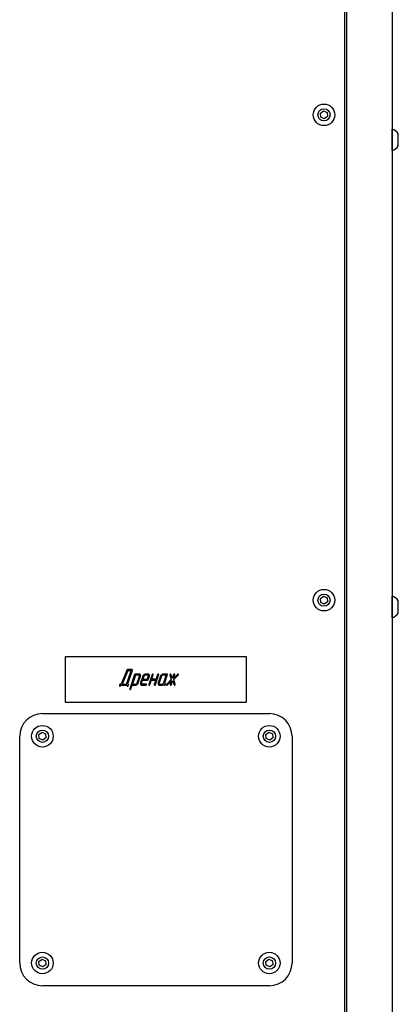
# Model space of a CAD drawing. Units: millimetres. Extents: x -1303 to 3008, y -2052 to 1703.
# Drawn here: x -926 to -760, y -247 to 187 of the extents above; entities that cross this region are included whole.
import ezdxf

# ---------------------------------------------------------------- set-up
doc = ezdxf.new("R2010")
doc.units = ezdxf.units.MM
doc.linetypes.add('K5LT_BASIC', pattern=[0])
doc.layers.add('Системный слой (3)', color=252, linetype='Continuous')

# ---------------------------------------------------------------- blocks, each defined once
blk = doc.blocks.new('U233')
at = {"layer": 'Системный слой (3)', "linetype": 'K5LT_BASIC'}
for p, q in [((-762.4, 136.51), (-762.4, 138.97)), ((-762.4, 129.47), (-762.4, 136.51))]:
    blk.add_line(p, q, dxfattribs=at)
blk = doc.blocks.new('U234')
at = {"layer": 'Системный слой (3)', "linetype": 'K5LT_BASIC'}
for p, q in [((-759.65, 135.52), (-759.65, 136.92)), ((-759.65, 131.52), (-759.65, 135.52))]:
    blk.add_line(p, q, dxfattribs=at)
blk = doc.blocks.new('U253')
at = {"layer": 'Системный слой (3)', "linetype": 'K5LT_BASIC'}
for p, q in [((-762.4, -69.49), (-762.4, -67.03)), ((-762.4, -76.53), (-762.4, -69.49))]:
    blk.add_line(p, q, dxfattribs=at)
blk = doc.blocks.new('U254')
at = {"layer": 'Системный слой (3)', "linetype": 'K5LT_BASIC'}
for p, q in [((-759.65, -70.48), (-759.65, -69.08)), ((-759.65, -74.48), (-759.65, -70.48))]:
    blk.add_line(p, q, dxfattribs=at)

msp = doc.modelspace()

# ---------------------------------------------------------------- linework, layer by layer
at = {"layer": 'Системный слой (3)', "linetype": 'K5LT_BASIC'}
for p, q in [((-783.4, 796.22), (-783.4, -527.78)), ((-782.4, -527.78), (-782.4, 796.22)), ((-762.4, 796.22), (-762.4, -527.78)), ((-793.97, 145.97), (-792.54, 146.95)), ((-793.83, 144.24), (-793.97, 145.97)), ((-792.27, 143.49), (-793.83, 144.24)), ((-792.54, 146.95), (-790.98, 146.2)), ((-790.84, 144.47), (-792.27, 143.49)), ((-790.98, 146.2), (-790.84, 144.47)), ((-793.97, -68.03), (-792.54, -67.05)), ((-793.83, -69.76), (-793.97, -68.03)), ((-792.54, -67.05), (-790.98, -67.8)), ((-790.98, -67.8), (-790.84, -69.53)), ((-792.27, -70.51), (-793.83, -69.76)), ((-790.84, -69.53), (-792.27, -70.51)), ((-826.47, -93.78), (-906.47, -93.78)), ((-906.47, -93.78), (-906.47, -113.78)), ((-826.47, -113.78), (-826.47, -93.78)), ((-879.25, -99.64), (-881.77, -105.75)), ((-879.06, -99.44), (-879.13, -99.48)), ((-878.93, -99.42), (-879.06, -99.44)), ((-877, -99.42), (-878.93, -99.42)), ((-878.89, -105.74), (-876.84, -99.66)), ((-876.84, -99.47), (-876.86, -99.46)), ((-876.82, -99.56), (-876.84, -99.47)), ((-878.87, -99.91), (-881.28, -105.75)), ((-879.37, -105.75), (-877.4, -99.91)), ((-877.4, -99.91), (-878.87, -99.91)), ((-875.87, -101.61), (-878, -107.94)), ((-875.47, -101.86), (-876.78, -105.75)), ((-873.86, -101.37), (-875.55, -101.37)), ((-874.02, -101.86), (-875.47, -101.86)), ((-874.69, -105.26), (-873.71, -102.34)), ((-874.21, -105.26), (-873.23, -102.34)), ((-873.71, -102.04), (-873.73, -102)), ((-873.28, -101.65), (-873.36, -101.55)), ((-872.23, -102.34), (-873.21, -105.26)), ((-872.73, -105.26), (-872.32, -104.05)), ((-872.32, -104.05), (-870.15, -104.05)), ((-871.75, -102.34), (-872.16, -103.56)), ((-872.16, -103.56), (-870.23, -103.56)), ((-870.14, -101.86), (-871.1, -101.86)), ((-869.97, -101.37), (-870.94, -101.37)), ((-870.23, -103.56), (-869.82, -102.34)), ((-869.82, -102.04), (-869.84, -102)), ((-869.83, -103.8), (-869.34, -102.34)), ((-868.09, -101.61), (-869.57, -105.99)), ((-869.39, -101.65), (-869.47, -101.55)), ((-869.09, -105.99), (-868.43, -104.05)), ((-868.43, -104.05), (-866.5, -104.05)), ((-868.27, -103.56), (-867.61, -101.61)), ((-866.34, -103.56), (-868.27, -103.56)), ((-867.63, -101.43), (-867.66, -101.41)), ((-867.61, -101.61), (-867.6, -101.54)), ((-866.5, -104.05), (-867.16, -105.99)), ((-866.68, -105.99), (-865.2, -101.61)), ((-865.69, -101.61), (-866.34, -103.56)), ((-864.45, -102.34), (-865.43, -105.26)), ((-865.22, -101.43), (-865.25, -101.41)), ((-865.2, -101.61), (-865.19, -101.54)), ((-863.97, -102.34), (-864.95, -105.26)), ((-861.88, -101.86), (-863.32, -101.86)), ((-861.47, -101.37), (-863.16, -101.37)), ((-863.02, -105.26), (-861.88, -101.86)), ((-862.54, -105.26), (-861.31, -101.61)), ((-859.67, -103.8), (-861.69, -105.86)), ((-861.32, -101.42), (-861.33, -101.41)), ((-861.29, -101.51), (-861.32, -101.42)), ((-860.31, -101.61), (-860.33, -101.68)), ((-860.33, -101.68), (-860.32, -101.75)), ((-860.32, -101.75), (-859.67, -103.8)), ((-859.82, -101.48), (-859.87, -101.4)), ((-859.23, -103.36), (-859.82, -101.48)), ((-858.64, -101.61), (-859.23, -103.36)), ((-856.85, -101.47), (-858.75, -103.38)), ((-858.75, -103.38), (-858.16, -101.61)), ((-858.61, -103.8), (-856.55, -101.75)), ((-857.92, -105.86), (-858.61, -103.8)), ((-858.18, -101.43), (-858.2, -101.4)), ((-858.16, -101.61), (-858.14, -101.53)), ((-856.77, -101.41), (-856.85, -101.47)), ((-856.55, -101.75), (-856.46, -101.6)), ((-856.49, -101.44), (-856.51, -101.42)), ((-856.45, -101.53), (-856.49, -101.44)), ((-856.46, -101.6), (-856.45, -101.53)), ((-882.51, -106.47), (-882.52, -106.55)), ((-882.35, -105.99), (-882.51, -106.47)), ((-882.49, -106.65), (-882.47, -106.68)), ((-882.03, -106.47), (-881.95, -106.24)), ((-881.77, -105.75), (-882.02, -105.75)), ((-881.95, -106.24), (-879.06, -106.24)), ((-881.28, -105.75), (-879.37, -105.75)), ((-879.14, -106.47), (-879.15, -106.55)), ((-879.06, -106.24), (-879.14, -106.47)), ((-879.12, -106.65), (-879.09, -106.68)), ((-878.65, -105.75), (-878.89, -105.74)), ((-878.66, -106.47), (-878.49, -105.99)), ((-878.5, -105.8), (-878.51, -105.79)), ((-878.47, -105.89), (-878.5, -105.8)), ((-878, -107.94), (-878.02, -108.01)), ((-877.98, -108.12), (-877.96, -108.14)), ((-877.52, -107.94), (-876.95, -106.24)), ((-876.95, -106.24), (-875.5, -106.24)), ((-876.78, -105.75), (-875.33, -105.75)), ((-872.71, -105.61), (-872.73, -105.57)), ((-872.58, -106.24), (-870.89, -106.24)), ((-870.73, -105.75), (-872.41, -105.75)), ((-870.63, -105.78), (-870.73, -105.75)), ((-870.59, -105.83), (-870.63, -105.78)), ((-870.57, -105.99), (-870.56, -105.94)), ((-864.95, -105.57), (-864.93, -105.61)), ((-864.8, -106.24), (-863.83, -106.24)), ((-864.63, -105.75), (-863.67, -105.75)), ((-862.69, -106.24), (-862.61, -106.25)), ((-862.29, -105.84), (-862.39, -105.77)), ((-862.28, -105.85), (-862.29, -105.84)), ((-861.78, -105.99), (-861.8, -106.05)), ((-861.69, -105.86), (-861.78, -105.99)), ((-861.77, -106.17), (-861.75, -106.18)), ((-861.62, -106.24), (-861.5, -106.22)), ((-861.38, -106.13), (-859.53, -104.24)), ((-859.53, -104.24), (-860.12, -106)), ((-859.64, -106), (-859.04, -104.23)), ((-859.04, -104.23), (-858.42, -106.13)), ((-858.42, -106.13), (-858.37, -106.21)), ((-858.37, -106.21), (-858.27, -106.24)), ((-857.94, -106), (-857.92, -105.93)), ((-857.92, -105.93), (-857.92, -105.86)), ((-906.47, -113.78), (-826.47, -113.78)), ((-916.47, -118.78), (-816.47, -118.78)), ((-926.47, -228.78), (-926.47, -128.78)), ((-918.04, -128.05), (-916.63, -127.05)), ((-917.89, -129.77), (-918.04, -128.05)), ((-916.32, -130.5), (-917.89, -129.77)), ((-916.63, -127.05), (-915.06, -127.79)), ((-914.9, -129.51), (-916.32, -130.5)), ((-915.06, -127.79), (-914.9, -129.51)), ((-818.04, -128.05), (-816.63, -127.05)), ((-817.89, -129.77), (-818.04, -128.05)), ((-816.32, -130.5), (-817.89, -129.77)), ((-816.63, -127.05), (-815.06, -127.79)), ((-814.9, -129.51), (-816.32, -130.5)), ((-815.06, -127.79), (-814.9, -129.51)), ((-806.47, -128.78), (-806.47, -228.78)), ((-918.04, -228.05), (-916.63, -227.05)), ((-917.89, -229.77), (-918.04, -228.05)), ((-916.32, -230.5), (-917.89, -229.77)), ((-916.63, -227.05), (-915.06, -227.79)), ((-914.9, -229.51), (-916.32, -230.5)), ((-915.06, -227.79), (-914.9, -229.51)), ((-818.04, -228.05), (-816.63, -227.05)), ((-817.89, -229.77), (-818.04, -228.05)), ((-816.32, -230.5), (-817.89, -229.77)), ((-816.63, -227.05), (-815.06, -227.79)), ((-814.9, -229.51), (-816.32, -230.5)), ((-815.06, -227.79), (-814.9, -229.51)), ((-816.47, -238.78), (-916.47, -238.78))]:
    msp.add_line(p, q, dxfattribs=at)
for centre, radius in [((-792.4, 145.22), 4.75), ((-792.4, 145.22), 2.7), ((-792.4, -68.78), 4.75), ((-792.4, -68.78), 2.7), ((-916.47, -128.78), 4.75), ((-816.47, -128.78), 4.75), ((-916.47, -128.78), 2.7), ((-816.47, -128.78), 2.7), ((-916.47, -228.78), 4.75), ((-816.47, -228.78), 4.75), ((-916.47, -228.78), 2.7), ((-816.47, -228.78), 2.7)]:
    msp.add_circle(centre, radius, dxfattribs=at)
for centre, radius, start, end in [((-763.81, 134.22), 4.95, 33.0367, 73.5576), ((-763.81, 134.22), 4.95, 286.4424, 326.9633), ((-763.81, -71.78), 4.95, 33.0367, 73.5576), ((-763.81, -71.78), 4.95, 286.4424, 326.9633), ((-878.92, -99.75), 0.344, 144.0178, 161.3949), ((-878.96, -99.73), 0.3, 125.3903, 144.0178), ((-877, -99.76), 0.34, 73.8626, 90), ((-876.94, -99.55), 0.122, 46.7981, 73.8626), ((-877.3, -99.51), 0.486, 341.4016, 348.6193), ((-877.07, -99.55), 0.251, 348.6193, 358.6663), ((-875.43, -101.76), 0.465, 144.9721, 161.4031), ((-875.58, -101.66), 0.283, 123.8676, 144.9721), ((-875.58, -101.65), 0.28, 105.3873, 123.8676), ((-875.55, -101.77), 0.403, 90, 105.3873), ((-874.02, -102.35), 0.498, 81.6063, 90), ((-874, -102.21), 0.354, 71.6531, 81.6063), ((-873.98, -102.16), 0.299, 52.3149, 71.6531), ((-873.86, -102.23), 0.855, 69.8221, 90), ((-873.99, -102.16), 0.305, 33.1835, 52.3149), ((-873.99, -102.17), 0.312, 0.641, 25.5077), ((-874.2, -102.17), 0.518, 341.3996, 0.641), ((-873.76, -101.96), 0.572, 45.0852, 69.8221), ((-873.78, -101.99), 0.61, 10.3808, 34.194), ((-874.46, -101.92), 1.3, 341.4027, 345.3628), ((-874.22, -101.99), 1.06, 345.3628, 349.7663), ((-873.98, -102.03), 0.811, 349.7663, 10.3808), ((-871.11, -102.72), 1.18, 143.243, 161.4036), ((-870.55, -103.14), 1.89, 128.8966, 143.243), ((-871.11, -102.56), 0.668, 143.4715, 161.4053), ((-870.79, -102.84), 1.5, 111.0241, 128.8966), ((-871.01, -102.63), 0.792, 127.0159, 143.4715), ((-871.03, -102.6), 0.759, 109.9177, 127.0159), ((-870.94, -102.45), 1.08, 90, 111.0241), ((-871.1, -102.42), 0.561, 90, 109.9177), ((-870.15, -103.64), 0.403, 270, 285.3921), ((-870.14, -102.38), 0.52, 81.6293, 90), ((-870.12, -102.22), 0.363, 71.6105, 81.6293), ((-870.12, -103.76), 0.28, 285.3921, 303.874), ((-870.1, -102.16), 0.303, 52.4268, 71.6105), ((-869.97, -102.26), 0.89, 70.2225, 90), ((-870.12, -103.76), 0.284, 303.874, 324.9784), ((-870.09, -102.16), 0.3, 33.1593, 52.4268), ((-870.27, -103.66), 0.466, 324.9784, 341.4046), ((-870.1, -102.17), 0.312, 0.2791, 25.2203), ((-870.33, -102.17), 0.541, 341.4053, 0.2791), ((-869.86, -101.95), 0.565, 45.3272, 70.2225), ((-869.89, -101.99), 0.606, 9.961, 33.8353), ((-870.62, -101.91), 1.35, 341.4055, 345.2872), ((-870.36, -101.98), 1.09, 345.2872, 349.6091), ((-870.11, -102.03), 0.831, 349.6091, 9.961), ((-867.87, -101.69), 0.234, 141.8237, 161.4101), ((-867.59, -101.91), 0.594, 129.5766, 141.8237), ((-867.7, -101.78), 0.428, 112.8413, 129.5766), ((-867.77, -101.6), 0.231, 90, 112.8413), ((-867.77, -101.57), 0.204, 71.9128, 90), ((-867.76, -101.54), 0.171, 52.1448, 71.9128), ((-867.72, -101.51), 0.122, 17.0964, 41.4026), ((-867.77, -101.53), 0.169, 356.4184, 17.0964), ((-865.46, -101.69), 0.234, 141.8201, 161.4055), ((-865.18, -101.91), 0.594, 129.5766, 141.8201), ((-865.29, -101.78), 0.428, 112.8413, 129.5766), ((-865.36, -101.6), 0.231, 90, 112.8413), ((-865.36, -101.57), 0.204, 71.9128, 90), ((-865.35, -101.54), 0.171, 52.1448, 71.9128), ((-865.31, -101.51), 0.122, 17.0959, 41.4026), ((-865.36, -101.53), 0.169, 356.42, 17.0959), ((-863.33, -102.72), 1.18, 143.243, 161.4036), ((-862.77, -103.14), 1.89, 128.8966, 143.243), ((-863.34, -102.56), 0.667, 143.4604, 161.4035), ((-863.01, -102.84), 1.5, 111.0241, 128.8966), ((-863.24, -102.63), 0.792, 127.0023, 143.4604), ((-863.26, -102.6), 0.759, 109.907, 127.0023), ((-863.16, -102.45), 1.08, 90, 111.0241), ((-863.32, -102.42), 0.561, 90, 109.907), ((-861.47, -101.71), 0.34, 73.864, 90), ((-861.41, -101.5), 0.122, 46.8004, 73.864), ((-861.78, -101.46), 0.486, 341.4031, 348.6208), ((-861.54, -101.5), 0.251, 348.6208, 358.6675), ((-860.17, -101.66), 0.147, 139.9788, 161.4059), ((-859.54, -102.18), 0.969, 131.6677, 139.9788), ((-859.89, -101.79), 0.445, 114.05, 131.6677), ((-859.97, -101.61), 0.241, 90, 114.05), ((-859.97, -101.56), 0.196, 72.7066, 90), ((-859.95, -101.5), 0.133, 51.6798, 72.7066), ((-858.42, -101.68), 0.234, 141.8516, 161.4103), ((-858.14, -101.91), 0.595, 129.6148, 141.8516), ((-858.24, -101.78), 0.429, 112.8743, 129.6148), ((-858.32, -101.6), 0.231, 90, 112.8743), ((-858.32, -101.57), 0.204, 71.9076, 90), ((-858.31, -101.54), 0.171, 52.1387, 71.9076), ((-858.27, -101.51), 0.123, 16.9951, 41.3067), ((-858.31, -101.52), 0.169, 356.352, 16.9951), ((-856.63, -101.66), 0.288, 106.8679, 118.8159), ((-856.52, -102.03), 0.676, 99.0782, 106.8679), ((-856.62, -101.51), 0.141, 66.1532, 90), ((-856.65, -101.57), 0.213, 46.8045, 66.1532), ((-882.36, -106.56), 0.169, 176.4226, 197.1015), ((-882.4, -106.57), 0.122, 197.1015, 221.4072), ((-882.36, -106.54), 0.171, 232.1453, 251.9135), ((-882.35, -106.51), 0.204, 251.9135, 270), ((-881.91, -106.14), 0.465, 144.9744, 161.4045), ((-882.35, -106.5), 0.215, 270, 292.2725), ((-882.05, -106.04), 0.283, 123.8698, 144.9744), ((-882.45, -106.25), 0.487, 292.2725, 306.9973), ((-882.06, -106.03), 0.28, 105.3886, 123.8698), ((-882.46, -106.24), 0.505, 306.9973, 321.2481), ((-882.02, -106.15), 0.403, 90, 105.3886), ((-882.27, -106.39), 0.254, 321.2481, 341.4068), ((-878.98, -106.56), 0.168, 176.446, 197.1367), ((-879.03, -106.57), 0.122, 197.1367, 221.441), ((-878.99, -106.54), 0.171, 232.1473, 251.9149), ((-878.98, -106.51), 0.205, 251.9149, 270), ((-878.98, -106.5), 0.214, 270, 292.2863), ((-879.08, -106.25), 0.487, 292.2863, 307.0137), ((-879.09, -106.23), 0.506, 307.0137, 321.2604), ((-878.9, -106.39), 0.254, 321.2604, 341.4069), ((-878.65, -106.09), 0.34, 73.8615, 90), ((-878.59, -105.88), 0.122, 46.7964, 73.8615), ((-878.95, -105.84), 0.486, 341.4045, 348.6211), ((-878.72, -105.88), 0.251, 348.6211, 358.6663), ((-877.85, -108.02), 0.169, 176.4184, 197.0964), ((-877.89, -108.04), 0.122, 197.0964, 221.4026), ((-877.85, -108.01), 0.171, 232.1448, 251.9128), ((-877.84, -107.98), 0.204, 251.9128, 270), ((-877.84, -107.97), 0.214, 270, 292.282), ((-877.95, -107.71), 0.487, 292.282, 307.0092), ((-877.96, -107.7), 0.506, 307.0092, 321.2521), ((-877.76, -107.86), 0.254, 321.2521, 341.3988), ((-875.5, -105.14), 1.1, 270, 290.2469), ((-875.33, -105.26), 0.495, 270, 290.9318), ((-875.46, -104.94), 0.836, 290.9318, 307.0042), ((-875.64, -104.76), 1.51, 290.2469, 307.5392), ((-875.46, -104.93), 0.846, 307.0042, 322.9503), ((-875.29, -105.06), 0.633, 322.9503, 341.4049), ((-875.72, -104.66), 1.63, 307.5392, 323.5957), ((-875.47, -104.84), 1.33, 323.5957, 341.4042), ((-872.42, -105.58), 0.844, 168.9744, 189.3441), ((-872.65, -105.61), 0.619, 189.3441, 213.1722), ((-872.18, -105.63), 1.1, 165.005, 168.9744), ((-871.95, -105.69), 1.33, 161.4035, 165.005), ((-872.62, -105.6), 0.648, 213.1722, 219.1548), ((-872.67, -105.64), 0.588, 219.1548, 225.4361), ((-872.69, -105.66), 0.557, 225.4361, 250.4168), ((-872.58, -105.34), 0.9, 250.4168, 270), ((-872.22, -105.43), 0.539, 161.4033, 180.286), ((-872.45, -105.44), 0.311, 180.286, 205.2278), ((-872.46, -105.44), 0.3, 213.2144, 232.4883), ((-872.45, -105.44), 0.303, 232.4883, 251.6597), ((-872.43, -105.38), 0.364, 251.6597, 261.6511), ((-872.41, -105.23), 0.521, 261.6511, 270), ((-870.89, -105.93), 0.304, 270, 290.857), ((-870.89, -105.92), 0.318, 290.857, 311.2444), ((-871.02, -105.78), 0.502, 311.2444, 324.4417), ((-870.86, -105.89), 0.305, 324.4417, 341.407), ((-870.76, -105.94), 0.205, 15.0044, 33.1517), ((-870.73, -105.93), 0.171, 355.1292, 15.0044), ((-869.26, -106.1), 0.325, 161.4079, 183.0972), ((-869.48, -106.11), 0.104, 183.0972, 222.0029), ((-869.12, -105.39), 0.904, 241.0503, 248.5877), ((-869.41, -106.12), 0.113, 248.5877, 270), ((-869.41, -105.89), 0.35, 270, 286.8337), ((-869.41, -105.89), 0.343, 286.8337, 303.8499), ((-869.43, -105.9), 0.35, 307.0165, 324.9642), ((-869.48, -105.86), 0.417, 324.9642, 341.4009), ((-866.85, -106.1), 0.325, 161.4051, 183.0975), ((-867.07, -106.11), 0.104, 183.0975, 222.0029), ((-866.71, -105.39), 0.904, 241.0503, 248.5877), ((-867, -106.12), 0.113, 248.5877, 270), ((-867, -105.89), 0.35, 270, 286.8337), ((-867, -105.89), 0.343, 286.8337, 303.8499), ((-867.02, -105.9), 0.35, 307.0165, 324.9672), ((-867.07, -105.86), 0.417, 324.9672, 341.404), ((-864.65, -105.58), 0.844, 168.9754, 189.3456), ((-864.87, -105.61), 0.619, 189.3456, 213.1737), ((-864.4, -105.63), 1.1, 165.0054, 168.9754), ((-864.17, -105.69), 1.33, 161.4035, 165.0054), ((-864.84, -105.6), 0.648, 213.1737, 219.1557), ((-864.89, -105.64), 0.588, 219.1557, 225.4365), ((-864.91, -105.66), 0.557, 225.4365, 250.4172), ((-864.8, -105.34), 0.901, 250.4172, 270), ((-864.44, -105.43), 0.54, 161.4035, 180.2816), ((-864.67, -105.44), 0.311, 180.2816, 205.223), ((-864.68, -105.44), 0.3, 213.1854, 232.4559), ((-864.67, -105.44), 0.303, 232.4559, 251.6339), ((-864.66, -105.38), 0.364, 251.6339, 261.6396), ((-864.63, -105.23), 0.52, 261.6396, 270), ((-863.83, -105.11), 1.13, 270, 291.3594), ((-863.67, -105.19), 0.561, 270, 289.907), ((-863.74, -105), 0.759, 289.907, 307.0023), ((-863.99, -104.72), 1.55, 291.3594, 309.5737), ((-863.76, -104.98), 0.792, 307.0023, 323.4604), ((-863.66, -105.05), 0.667, 323.4604, 341.4035), ((-860.99, -104.77), 2.32, 209.5599, 214.2178), ((-862.81, -106.01), 0.114, 214.2178, 235.3644), ((-862.44, -105.74), 0.56, 219.8426, 233.7196), ((-862.6, -105.96), 0.288, 233.7196, 253.1313), ((-862.61, -105.98), 0.273, 270, 291.1946), ((-862.02, -105.44), 0.555, 161.4046, 176.9197), ((-861.94, -105.44), 0.63, 176.9197, 191.4843), ((-862.3, -105.49), 0.268, 197.1429, 221.0153), ((-862.61, -105.96), 0.296, 291.1946, 311.5576), ((-862.1, -105.31), 0.54, 221.0153, 237.7837), ((-862.67, -105.86), 0.405, 308.4439, 324.5963), ((-862.64, -105.88), 0.374, 324.5963, 341.4059), ((-862.57, -105.9), 0.295, 341.4046, 358.1854), ((-862.41, -105.91), 0.137, 358.1854, 22.9039), ((-861.61, -106.06), 0.186, 175.0495, 194.2344), ((-861.61, -106.06), 0.19, 194.2344, 213.1814), ((-861.61, -106.04), 0.203, 225.1159, 246.9008), ((-861.62, -106.06), 0.181, 246.9008, 270), ((-861.65, -105.89), 0.358, 294.9363, 305.9108), ((-861.74, -105.77), 0.509, 305.9108, 315.1117), ((-859.81, -106.1), 0.327, 161.4084, 183.0305), ((-860.03, -106.11), 0.104, 183.0305, 221.8786), ((-859.67, -105.39), 0.902, 240.9587, 248.5176), ((-859.96, -106.13), 0.113, 248.5176, 270), ((-859.96, -105.89), 0.349, 270, 286.8679), ((-859.96, -105.9), 0.343, 286.8679, 303.8966), ((-859.98, -105.9), 0.351, 307.0707, 325.0045), ((-860.03, -105.86), 0.419, 325.0045, 341.4074), ((-858.27, -105.96), 0.279, 270, 289.1701), ((-858.32, -105.8), 0.445, 289.1701, 304.3141), ((-858.42, -105.74), 0.555, 308.296, 321.7583), ((-858.19, -105.92), 0.262, 321.7583, 341.4073), ((-916.47, -128.78), 10, 90, 180), ((-816.47, -128.78), 10, 0, 90), ((-916.47, -228.78), 10, 180, 270), ((-816.47, -228.78), 10, 270, 0)]:
    msp.add_arc(centre, radius, start, end, dxfattribs=at)

# ---------------------------------------------------------------- block references
at = {"layer": 'Системный слой (3)'}
for name in ['U233', 'U234', 'U253', 'U254']:
    msp.add_blockref(name, (0, 0), dxfattribs=at)

doc.saveas('drawing.dxf')
